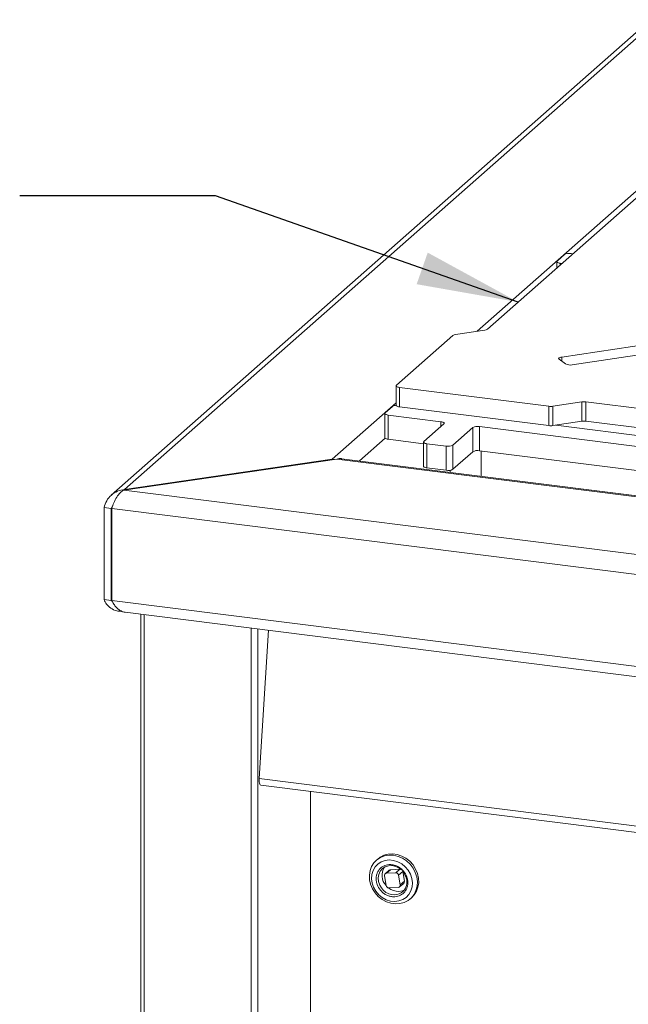
# Paper-space layout 'Blatt2' of a CAD drawing. Units: millimetres. Extents: x 5 to 415, y 5 to 292.
# Drawn here: x 256 to 275, y 124 to 156 of the extents above; entities that cross this region are included whole.
import ezdxf

# ---------------------------------------------------------------- set-up
doc = ezdxf.new("R2010")
doc.units = ezdxf.units.MM
doc.layers.add('BEMAßUNG', color=96, linetype='Continuous')
doc.dimstyles.new('SLDDIMSTYLE5', dxfattribs={"dimtxt": 0.18, "dimasz": 3.302, "dimexe": 0, "dimexo": 0.0625, "dimgap": 0, "dimtad": 0, "dimtih": 1, "dimtoh": 1, "dimdec": 0, "dimrnd": 1e-09, "dimzin": 0, "dimdsep": 46, "dimtxsty": 'Standard', "dimsah": 1, "dimcen": 0.09, "dimadec": 0, "dimazin": 0, "dimtfac": 3.302, "dimtdec": 0, "dimtofl": 0, "dimtmove": 0, "dimatfit": 3, "dimfxl": 0, "dimfrac": 2, "dimtolj": 1, "dimtzin": 0, "dimarcsym": 0})

psp = doc.layouts.new('Blatt2')

# ---------------------------------------------------------------- linework, layer by layer
at = {"color": 7, "linetype": 'Continuous', "lineweight": 15}
for p, q in [((276.1188, 155.6818), (258.6298, 140.258)), ((276.3448, 155.6859), (259.0578, 140.4402)), ((277.2708, 151.3171), (270.8378, 145.6438)), ((273.3342, 148.0614), (273.0985, 147.8535)), ((273.6075, 148.0864), (273.549, 148.0937)), ((273.0877, 147.8339), (273.0877, 147.628)), ((273.1955, 147.7819), (273.2539, 147.7746)), ((269.7149, 145.4391), (267.8831, 143.8236)), ((269.8022, 145.4701), (270.7505, 145.6128)), ((277.1188, 145.3226), (273.2452, 144.7398)), ((273.588, 144.4866), (277.4617, 145.0695)), ((273.1618, 144.6663), (273.3676, 144.5144)), ((267.8724, 143.804), (267.8724, 143.1755)), ((267.9801, 143.752), (272.8265, 143.1414)), ((267.9801, 143.752), (267.9801, 143.1235)), ((272.8265, 142.5129), (272.8265, 143.1414)), ((272.954, 143.1428), (273.9023, 143.2855)), ((272.954, 143.1428), (272.954, 142.5142)), ((273.9023, 142.6569), (273.9023, 143.2855)), ((274.0298, 143.2868), (291.0499, 141.1425)), ((274.0298, 143.2868), (274.0298, 142.6583)), ((267.5045, 142.91), (267.5045, 142.1243)), ((267.751, 143.1375), (267.5153, 142.9296)), ((267.6123, 142.858), (269.3272, 142.6419)), ((267.6123, 142.858), (267.6123, 142.0723)), ((267.9801, 143.1235), (272.8265, 142.5129)), ((269.4242, 142.5703), (268.776, 141.9987)), ((272.954, 142.5142), (273.9023, 142.6569)), ((273.0521, 142.529), (281.6657, 141.4438)), ((274.0298, 142.6583), (291.0499, 140.5139)), ((269.7114, 141.8808), (270.3596, 142.4525)), ((270.3596, 141.6668), (270.3596, 142.4525)), ((270.5744, 142.4848), (281.3122, 141.132)), ((270.5744, 142.4848), (270.5744, 141.6991)), ((267.6123, 142.0723), (268.7652, 141.9271)), ((268.7652, 141.979), (268.7652, 141.1934)), ((268.873, 141.9271), (269.4966, 141.8485)), ((268.873, 141.9271), (268.873, 141.1414)), ((269.7114, 141.8808), (269.7114, 141.0952)), ((269.4966, 141.0628), (269.4966, 141.8485)), ((269.7114, 141.0952), (270.3596, 141.6668)), ((270.5744, 141.6991), (280.7502, 140.4171)), ((270.6276, 140.8708), (270.6276, 141.6924)), ((265.9441, 141.4283), (259.0396, 140.4237)), ((259.0578, 140.4402), (265.799, 141.4261)), ((265.799, 141.4072), (265.799, 141.4261)), ((265.8667, 141.417), (265.799, 141.4261)), ((265.9441, 141.4283), (354.3064, 130.2957)), ((354.2764, 130.332), (266.099, 141.4413)), ((268.873, 141.1414), (269.4966, 141.0628)), ((269.6276, 141.0647), (269.6276, 140.9968)), ((259.0396, 140.4237), (357.4914, 128.02)), ((258.6293, 139.8266), (258.3955, 139.8561)), ((258.3955, 139.8561), (258.3955, 136.8705)), ((258.6774, 139.9212), (258.6293, 139.8266)), ((258.6293, 139.8266), (258.6293, 136.841)), ((258.6414, 139.8243), (357.536, 127.3648)), ((258.6414, 136.8388), (258.6414, 139.8243)), ((258.3955, 136.8705), (258.6293, 136.841)), ((258.6293, 136.841), (258.655, 136.8158)), ((357.536, 124.3792), (258.6414, 136.8388)), ((259.0741, 136.4585), (357.3319, 124.0792)), ((259.5886, 136.3937), (259.5886, 86.0578)), ((263.7302, 135.8719), (263.4295, 131.0584)), ((354.2426, 119.617), (263.4295, 131.0584)), ((263.4853, 130.8462), (354.2603, 119.4096)), ((265.0983, 130.6429), (265.0983, 119.2506)), ((267.2754, 128.4493), (267.2312, 128.4103)), ((267.3513, 128.5069), (267.2754, 128.4493)), ((267.4927, 127.903), (267.5468, 127.5867)), ((267.6469, 128.0864), (267.5143, 127.9695)), ((267.5559, 127.9861), (267.6885, 128.103)), ((267.863, 128.0019), (267.5559, 127.9861)), ((267.9956, 128.1188), (267.6885, 128.103)), ((267.9956, 128.1188), (267.863, 128.0019)), ((267.9533, 127.9268), (268.0859, 128.0437)), ((268.0074, 127.6105), (267.9533, 127.9268)), ((268.14, 127.7274), (268.0859, 128.0437)), ((267.6371, 127.5116), (267.9441, 127.5274)), ((267.9857, 127.544), (268.1183, 127.6609)), ((268.14, 127.7274), (268.0074, 127.6105)), ((268.3336, 127.1603), (268.3778, 127.1993))]:
    psp.add_line(p, q, dxfattribs=at)
at = {"color": 8, "linetype": 'Continuous', "lineweight": 15}
for p, q in [((276.824, 151.1492), (270.5043, 145.5757)), ((273.1955, 147.7819), (273.1955, 147.723)), ((273.2452, 144.7398), (273.2452, 144.6047)), ((267.8724, 143.2546), (265.799, 141.4261)), ((269.3272, 142.4848), (269.3272, 142.6419)), ((266.6849, 141.3675), (267.5181, 142.1023)), ((258.6293, 139.8266), (258.6485, 139.8435)), ((258.6293, 136.841), (258.6414, 136.8517)), ((259.6963, 86.0058), (259.6963, 136.3801)), ((263.1652, 85.5688), (263.1652, 135.9431)), ((263.38, 85.6011), (263.38, 135.916)), ((265.0888, 130.6441), (265.0888, 119.1692))]:
    psp.add_line(p, q, dxfattribs=at)
at = {"color": 7, "linetype": 'Continuous', "lineweight": 15, "flags": 128}
for points in [[(273.0985, 147.8535), (273.09, 147.843), (273.0878, 147.8321), (273.092, 147.8213), (273.1025, 147.811), (273.1188, 147.8016), (273.1403, 147.7934), (273.1662, 147.7867), (273.1955, 147.7819)], [(273.1618, 144.6663), (273.1514, 144.6766), (273.1472, 144.6874), (273.1493, 144.6983), (273.1578, 144.7088), (273.1723, 144.7185), (273.1923, 144.7272), (273.2169, 144.7343), (273.2452, 144.7398)], [(267.8831, 143.8236), (267.8746, 143.8131), (267.8725, 143.8023), (267.8767, 143.7915), (267.8871, 143.7811), (267.9034, 143.7717), (267.9249, 143.7635), (267.9508, 143.7569), (267.9801, 143.752)], [(267.9801, 143.1235), (267.9508, 143.1283), (267.9249, 143.135), (267.9034, 143.1432), (267.8871, 143.1526), (267.8767, 143.1629), (267.8725, 143.1737), (267.8724, 143.1755)], [(267.5153, 142.9296), (267.5068, 142.9191), (267.5046, 142.9082), (267.5088, 142.8974), (267.5193, 142.8871), (267.5356, 142.8777), (267.5571, 142.8695), (267.583, 142.8628), (267.6123, 142.858)], [(269.3272, 142.6419), (269.3565, 142.6371), (269.3824, 142.6305), (269.4039, 142.6223), (269.4202, 142.6128), (269.4306, 142.6025), (269.4349, 142.5917), (269.4327, 142.5808), (269.4242, 142.5703)], [(267.6123, 142.0723), (267.583, 142.0772), (267.5571, 142.0838), (267.5356, 142.092), (267.5193, 142.1014), (267.5088, 142.1118), (267.5046, 142.1226), (267.5045, 142.1243)], [(268.776, 141.9987), (268.7675, 141.9882), (268.7653, 141.9773), (268.7695, 141.9665), (268.78, 141.9562), (268.7963, 141.9468), (268.8178, 141.9386), (268.8437, 141.9319), (268.873, 141.9271)], [(268.873, 141.1414), (268.8437, 141.1462), (268.8178, 141.1529), (268.7963, 141.1611), (268.78, 141.1705), (268.7695, 141.1808), (268.7653, 141.1916), (268.7652, 141.1934)], [(263.4853, 130.8462), (263.4792, 130.8476), (263.4627, 130.8598), (263.4488, 130.883), (263.4381, 130.9162), (263.4311, 130.9579), (263.4282, 131.006), (263.4295, 131.0584)], [(268.2578, 127.1028), (268.3661, 127.1911), (268.4534, 127.3008), (268.5164, 127.4281), (268.5528, 127.5683), (268.5614, 127.7163), (268.5419, 127.8668), (268.4949, 128.0144), (268.4221, 128.1537), (268.3263, 128.2797), (268.2108, 128.3878), (268.0798, 128.4742), (267.938, 128.5356), (267.7906, 128.5699), (267.643, 128.5759), (267.5004, 128.5533), (267.3679, 128.5029), (267.2505, 128.4266), (267.1523, 128.3272), (267.0768, 128.2081), (267.0269, 128.0738), (267.0042, 127.929), (267.0097, 127.7791), (267.0432, 127.6293), (267.1033, 127.4852), (267.188, 127.352), (267.2942, 127.2344), (267.418, 127.1367), (267.555, 127.0625), (267.7002, 127.0144), (267.8484, 126.9942), (267.9942, 127.0025), (268.1323, 127.0392), (268.2578, 127.1028)], [(268.3778, 127.1993), (268.4568, 127.2825), (268.5323, 127.4015), (268.5822, 127.5359), (268.6048, 127.6806), (268.5993, 127.8306), (268.5659, 127.9803), (268.5058, 128.1244), (268.4211, 128.2576), (268.3149, 128.3752), (268.1911, 128.4729), (268.0541, 128.5471), (267.9089, 128.5952), (267.7607, 128.6155), (267.6149, 128.6071), (267.4768, 128.5705), (267.3513, 128.5069)], [(267.2131, 127.4052), (267.3086, 127.2921), (267.4229, 127.1988), (267.5509, 127.1294), (267.6872, 127.087), (267.8256, 127.0734), (267.9603, 127.0892), (268.0852, 127.1337), (268.195, 127.205), (268.2848, 127.3), (268.3507, 127.4145), (268.3899, 127.5435), (268.4006, 127.6813), (268.3823, 127.822), (268.3359, 127.9594), (268.2634, 128.0875), (268.1679, 128.2006), (268.0536, 128.294), (267.9256, 128.3633), (267.7893, 128.4058), (267.6509, 128.4194), (267.5162, 128.4035), (267.3913, 128.359), (267.2815, 128.2877), (267.1917, 128.1927), (267.1258, 128.0782), (267.0866, 127.9493), (267.0759, 127.8114), (267.0942, 127.6707), (267.1406, 127.5333), (267.2131, 127.4052)], [(267.3931, 127.5102), (267.3384, 127.6022), (267.2991, 127.7184), (267.2885, 127.8375), (267.3073, 127.9517), (267.3543, 128.0541), (267.4265, 128.1381), (267.5194, 128.1984), (267.6272, 128.2314), (267.743, 128.2348), (267.8597, 128.2085), (267.9699, 128.1542), (268.0436, 128.0974)], [(268.0229, 128.1153), (268.0108, 128.1181), (267.9956, 128.1188)], [(268.1439, 127.4498), (268.0758, 127.42), (267.9638, 127.3992)]]:
    psp.add_lwpolyline(points, dxfattribs=at)
at = {"color": 7, "linetype": 'Continuous', "lineweight": 15}
for centre, radius, start, end in [((273.4877, 147.7714), 0.3281, 79.22613, 117.8883), ((269.8176, 145.2883), 0.1824, 94.82715, 124.25283), ((270.7352, 145.7946), 0.1824, 274.82715, 304.25283), ((273.5196, 144.8322), 0.3523, 244.43637, 281.20212), ((267.8756, 142.9314), 0.2409, 90.70172, 121.1591), ((272.8853, 143.6175), 0.4796, 262.96012, 278.23702), ((273.971, 142.8108), 0.4796, 82.96012, 98.23702), ((272.8853, 142.9889), 0.4796, 262.96012, 278.23702), ((273.971, 142.1823), 0.4796, 82.96012, 98.23702), ((270.5131, 142.1624), 0.3281, 79.22613, 117.8883), ((269.5579, 142.1709), 0.3281, 259.22613, 297.8883), ((270.5131, 141.3768), 0.3281, 79.22613, 117.8883), ((269.5579, 141.3852), 0.3281, 259.22613, 297.8883), ((267.8965, 127.9196), 0.482, 146.47269, 223.44377), ((267.5595, 127.9177), 0.0685, 93.03765, 192.37793), ((267.6912, 128.0357), 0.0674, 92.32156, 131.1441), ((267.8643, 127.9117), 0.0902, 9.64536, 90.83893), ((267.6358, 127.6018), 0.0902, 189.64536, 270.83893), ((267.9476, 127.9134), 0.5144, 231.31276, 271.79815), ((267.9405, 127.5958), 0.0685, 273.03765, 12.37793), ((267.8227, 127.6854), 0.3983, 303.2684, 342.63059), ((268.0697, 127.7135), 0.0716, 312.76116, 11.1542), ((267.8129, 127.7145), 0.428, 259.51219, 302.22067)]:
    psp.add_arc(centre, radius, start, end, dxfattribs=at)
at = {"color": 8, "linetype": 'Continuous', "lineweight": 15}
psp.add_arc((267.8338, 127.8279), 0.5433, 215.78682, 259.52275, dxfattribs=at)
at = {"color": 7, "linetype": 'Continuous', "lineweight": 15}
for points, knots in [([(265.9441, 141.4283), (265.9942, 141.4421), (266.0471, 141.4566), (266.0963, 141.4407), (266.0988, 141.4398)], [0, 0, 0, 0, 0.9489156, 1, 1, 1, 1]), ([(258.3955, 136.8705), (258.4159, 136.8196), (258.4567, 136.7178), (258.6053, 136.5845), (258.7829, 136.4967), (258.9131, 136.4903), (258.9689, 136.4876)], [0, 0, 0, 0, 0.2667039, 0.5334078, 0.8001117, 1, 1, 1, 1]), ([(259.0741, 136.459), (259.0728, 136.459), (259.0367, 136.4588), (258.9688, 136.4847), (258.8735, 136.5381), (258.7864, 136.6196), (258.7075, 136.7203), (258.6635, 136.7993), (258.6414, 136.8388)], [0, 0, 0, 0, 0.0078345, 0.2062676, 0.4047007, 0.6031338, 0.8015669, 1, 1, 1, 1]), ([(268.052, 127.2959), (268.0991, 127.3352), (268.1715, 127.3957), (268.2274, 127.5136), (268.2521, 127.6141), (268.2548, 127.7207), (268.231, 127.8575), (268.1558, 128.0176), (268.0307, 128.1452), (267.9083, 128.2181), (267.8052, 128.2558), (267.6992, 128.2719), (267.5663, 128.2647), (267.4169, 128.2077), (267.306, 128.0955), (267.2489, 127.9794), (267.2244, 127.8785), (267.2217, 127.7721), (267.2455, 127.6352), (267.3207, 127.4751), (267.4458, 127.3475), (267.5681, 127.2746), (267.6714, 127.2368), (267.7771, 127.2211), (267.9112, 127.2266), (267.9965, 127.2686), (268.052, 127.2959)], [0, 0, 0, 0, 0.0598642, 0.0920902, 0.125, 0.1579098, 0.1901358, 0.25, 0.3098642, 0.3420902, 0.375, 0.4079098, 0.4401358, 0.5, 0.5598642, 0.5920902, 0.625, 0.6579098, 0.6901358, 0.75, 0.8098642, 0.8420902, 0.875, 0.9079098, 0.9401358, 1, 1, 1, 1]), ([(268.0822, 128.0497), (268.1059, 128.0197), (268.1394, 127.9772), (268.1757, 127.9066), (268.2002, 127.8434), (268.2178, 127.7656), (268.2222, 127.6837), (268.2161, 127.6141), (268.2023, 127.5757), (268.1978, 127.563)], [0, 0, 0, 0, 0.2090092, 0.295516, 0.4385249, 0.5873324, 0.7476419, 0.9165843, 1, 1, 1, 1])]:
    psp.add_open_spline(points, degree=3, knots=knots, dxfattribs=at)
for points in [[(259.0578, 140.4402), (258.9803, 140.4265), (258.8253, 140.3992), (258.6221, 140.2667), (258.4652, 140.0816), (258.4187, 139.9313), (258.3955, 139.8561)], [(258.6414, 139.8243), (258.6625, 139.8861), (258.7047, 140.0097), (258.801, 140.1946), (258.9147, 140.3482), (258.998, 140.3986), (259.0396, 140.4237)]]:
    psp.add_open_spline(points, degree=3, dxfattribs=at)

# ---------------------------------------------------------------- leaders
at = {"layer": 'BEMAßUNG'}
psp.add_leader([(271.8343, 146.5225), (262.0056, 149.9681), (255.6556, 149.9681)], dimstyle='SLDDIMSTYLE5', dxfattribs=at)

doc.saveas('drawing.dxf')
